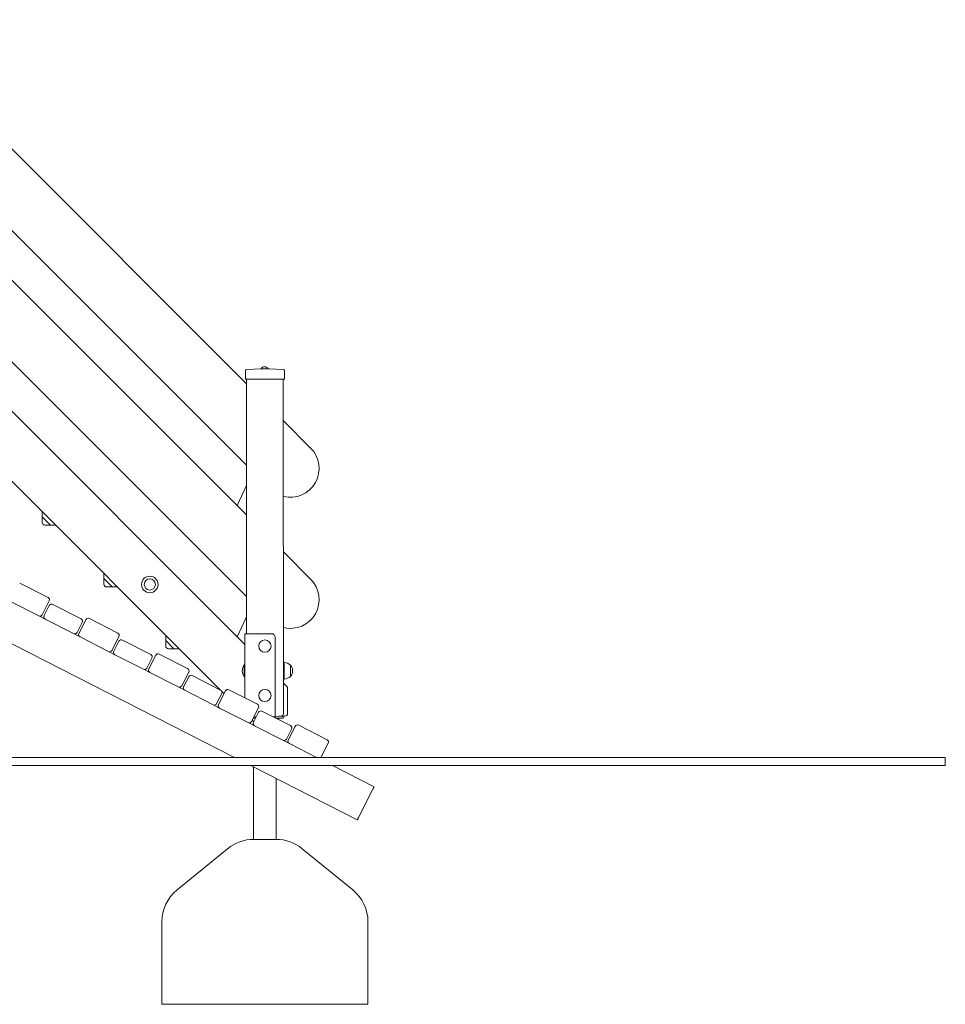
# Model space of a CAD drawing. Units: millimetres. Extents: x -11 to 1540, y 30 to 2024.
# Drawn here: x 1316 to 1540, y 1288 to 1526 of the extents above; entities that cross this region are included whole.
import ezdxf

# ---------------------------------------------------------------- set-up
doc = ezdxf.new("R2010")
doc.units = ezdxf.units.MM
doc.header["$LTSCALE"] = 70

msp = doc.modelspace()

# ---------------------------------------------------------------- linework, layer by layer
at = {"color": 7, "linetype": 'Continuous', "lineweight": 0}
for p, q in [((1282.38, 1526.47), (1370.68, 1438.17)), ((1370.68, 1418.37), (1282.38, 1506.67)), ((1282.38, 1494.65), (1370.68, 1406.35)), ((1370.68, 1386.55), (1281.18, 1476.05)), ((1283.04, 1462.17), (1368.6, 1376.61)), ((1364.43, 1363.86), (1281.18, 1447.06)), ((1370.43, 1440.89), (1370.43, 1441.39)), ((1370.43, 1439.28), (1370.43, 1440.89)), ((1374.1, 1441.78), (1374.28, 1441.78)), ((1376.26, 1441.78), (1376.26, 1441.78)), ((1379.93, 1441.39), (1379.93, 1440.89)), ((1379.93, 1440.89), (1379.93, 1439.28)), ((1370.73, 1439.28), (1370.43, 1439.28)), ((1370.68, 1377.53), (1370.73, 1439.28)), ((1370.73, 1439.28), (1379.63, 1439.28)), ((1379.93, 1439.28), (1379.63, 1439.28)), ((1379.63, 1439.28), (1379.68, 1358.16)), ((1379.68, 1429.17), (1386.27, 1422.57)), ((1368.54, 1408.77), (1370.65, 1413.3)), ((1321.12, 1406.94), (1321.12, 1405.87)), ((1370.68, 1406.35), (1368.6, 1408.43)), ((1323.12, 1403.87), (1321.12, 1405.87)), ((1321.12, 1405.87), (1321.12, 1404.51)), ((1321.76, 1403.87), (1323.12, 1403.87)), ((1323.12, 1403.87), (1324.36, 1403.87)), ((1379.68, 1397.35), (1386.27, 1390.75)), ((1367.84, 1347.53), (1281.18, 1391.68)), ((1336.12, 1391.94), (1336.12, 1390.88)), ((1338.12, 1388.88), (1336.12, 1390.88)), ((1336.12, 1390.88), (1336.12, 1389.51)), ((1315.68, 1389.82), (1322.56, 1386.31)), ((1336.76, 1388.88), (1338.12, 1388.88)), ((1338.12, 1388.88), (1339.36, 1388.88)), ((1320.29, 1381.86), (1313.41, 1385.37)), ((1322.84, 1385.46), (1321.15, 1382.13)), ((1321.59, 1381.91), (1322.83, 1384.34)), ((1323.69, 1384.62), (1330.57, 1381.11)), ((1320.29, 1381.86), (1321.87, 1381.05)), ((1328.76, 1377.54), (1321.87, 1381.05)), ((1330.06, 1377.59), (1331.75, 1380.92)), ((1332.6, 1381.19), (1339.49, 1377.68)), ((1368.54, 1376.95), (1370.65, 1381.48)), ((1330.85, 1380.25), (1329.61, 1377.82)), ((1328.76, 1377.54), (1330.33, 1376.74)), ((1337.22, 1373.23), (1330.33, 1376.74)), ((1339.77, 1376.83), (1338.08, 1373.51)), ((1338.52, 1373.28), (1339.76, 1375.71)), ((1340.62, 1375.99), (1347.5, 1372.48)), ((1351.12, 1376.94), (1351.12, 1375.88)), ((1353.12, 1373.88), (1351.12, 1375.88)), ((1351.12, 1375.88), (1351.12, 1374.51)), ((1370.28, 1374.93), (1368.6, 1376.61)), ((1370.28, 1362), (1370.28, 1377.53)), ((1371.38, 1377.53), (1370.28, 1377.53)), ((1371.38, 1377.53), (1376.72, 1377.53)), ((1377.67, 1376.58), (1377.67, 1357.33)), ((1351.75, 1373.88), (1353.12, 1373.88)), ((1353.12, 1373.88), (1354.36, 1373.88)), ((1337.22, 1373.23), (1338.8, 1372.43)), ((1345.69, 1368.92), (1338.8, 1372.43)), ((1347.78, 1371.63), (1346.54, 1369.19)), ((1346.99, 1368.97), (1348.68, 1372.29)), ((1349.53, 1372.57), (1356.42, 1369.06)), ((1345.69, 1368.92), (1347.26, 1368.11)), ((1370.28, 1370.03), (1370.18, 1370.03)), ((1370.18, 1370.03), (1370.18, 1367.03)), ((1379.88, 1370.53), (1379.68, 1370.53)), ((1379.88, 1370.53), (1379.88, 1370.43)), ((1379.88, 1370.43), (1379.88, 1366.53)), ((1381.38, 1369.88), (1381.38, 1369.88)), ((1381.38, 1369.88), (1381.38, 1369.81)), ((1381.38, 1369.88), (1381.38, 1368.1)), ((1381.38, 1369.81), (1381.38, 1367.18)), ((1354.15, 1364.6), (1347.26, 1368.11)), ((1356.7, 1368.21), (1355.01, 1364.88)), ((1355.45, 1364.65), (1356.69, 1367.09)), ((1357.54, 1367.36), (1364.43, 1363.86)), ((1370.18, 1367.03), (1370.28, 1367.03)), ((1379.68, 1366.53), (1379.88, 1366.53)), ((1381.38, 1368.1), (1381.38, 1367.18)), ((1381.38, 1367.18), (1381.38, 1367.18)), ((1354.15, 1364.6), (1355.73, 1363.8)), ((1362.62, 1360.29), (1355.73, 1363.8)), ((1366.46, 1363.94), (1373.35, 1360.43)), ((1379.68, 1365.53), (1380.49, 1364.71)), ((1380.68, 1364.26), (1380.68, 1358.16)), ((1364.71, 1363), (1363.47, 1360.57)), ((1363.92, 1360.34), (1365.61, 1363.67)), ((1365.26, 1362.98), (1364.75, 1363.49)), ((1362.62, 1360.29), (1364.19, 1359.49)), ((1371.08, 1355.98), (1364.19, 1359.49)), ((1373.63, 1359.58), (1371.93, 1356.26)), ((1372.89, 1357.03), (1372.33, 1357.03)), ((1372.38, 1356.03), (1373.62, 1358.46)), ((1373.04, 1357.33), (1372.48, 1357.33)), ((1374.47, 1358.74), (1381.36, 1355.23)), ((1377.67, 1357.33), (1377.24, 1357.33)), ((1378.63, 1357.53), (1377.67, 1357.33)), ((1377.67, 1357.33), (1377.83, 1357.03)), ((1378.63, 1357.03), (1377.83, 1357.03)), ((1378.42, 1356.73), (1378.63, 1357.03)), ((1378.63, 1357.53), (1379.58, 1357.53)), ((1379.58, 1357.03), (1378.63, 1357.03)), ((1379.58, 1357.53), (1379.58, 1357.03)), ((1380.05, 1357.53), (1379.58, 1357.53)), ((1371.08, 1355.98), (1372.66, 1355.17)), ((1372.1, 1356.57), (1372.45, 1356.23)), ((1372.45, 1356.23), (1372.45, 1356.16)), ((1372.48, 1356.23), (1372.45, 1356.23)), ((1372.45, 1355.35), (1372.45, 1355.28)), ((1379.55, 1351.67), (1372.66, 1355.17)), ((1381.64, 1354.38), (1380.4, 1351.94)), ((1380.84, 1351.72), (1382.54, 1355.04)), ((1383.39, 1355.32), (1390.28, 1351.81)), ((1379.55, 1351.67), (1381.12, 1350.86)), ((1387.67, 1347.53), (1381.12, 1350.86)), ((1390.56, 1350.95), (1388.86, 1347.63)), ((1185.25, 1347.53), (1382.79, 1347.53)), ((1382.79, 1347.53), (1540.27, 1347.53)), ((1388.8, 1347.53), (1388.86, 1347.63)), ((1540.27, 1345.53), (1540.27, 1347.53)), ((1540.28, 1347.53), (1540.27, 1347.53)), ((1540.28, 1345.53), (1540.28, 1347.53)), ((1185.25, 1345.53), (1382.79, 1345.53)), ((1397.6, 1332.36), (1371.77, 1345.53)), ((1372.45, 1345.18), (1372.45, 1327.63)), ((1382.79, 1345.53), (1540.27, 1345.53)), ((1391.59, 1345.53), (1401.69, 1340.38)), ((1540.28, 1345.53), (1540.27, 1345.53)), ((1377.92, 1327.63), (1377.92, 1342.4)), ((1401.4, 1339.82), (1397.89, 1332.93)), ((1377.92, 1327.63), (1372.45, 1327.63)), ((1366.13, 1325.38), (1353.86, 1315.38)), ((1396.5, 1315.38), (1384.23, 1325.38)), ((1350.18, 1307.63), (1350.18, 1287.63)), ((1400.18, 1287.63), (1400.18, 1307.63)), ((1400.18, 1287.63), (1350.18, 1287.63))]:
    msp.add_line(p, q, dxfattribs=at)
at = {"color": 7, "linetype": 'Continuous', "lineweight": 0, "flags": 128}
for points in [[(1374.08, 1441.77), (1372.56, 1441.72), (1370.61, 1441.59)], [(1376.27, 1441.76), (1376.27, 1441.77), (1376.17, 1441.77), (1375.96, 1441.78), (1375.65, 1441.79), (1375.3, 1441.8), (1374.93, 1441.8), (1374.59, 1441.79), (1374.32, 1441.78), (1374.14, 1441.77), (1374.08, 1441.77)], [(1379.75, 1441.59), (1377.8, 1441.72), (1376.27, 1441.76)], [(1321.14, 1407.09), (1321.13, 1407.06), (1321.12, 1406.94)], [(1336.14, 1392.1), (1336.13, 1392.06), (1336.12, 1391.94)], [(1351.14, 1377.1), (1351.13, 1377.07), (1351.12, 1376.94)], [(1401.69, 1340.38), (1401.68, 1340.37), (1401.67, 1340.34), (1401.64, 1340.29), (1401.61, 1340.22), (1401.56, 1340.13), (1401.51, 1340.03), (1401.46, 1339.93), (1401.4, 1339.82)], [(1397.89, 1332.93), (1397.84, 1332.82), (1397.78, 1332.71), (1397.73, 1332.61), (1397.69, 1332.53), (1397.65, 1332.46), (1397.63, 1332.41), (1397.61, 1332.37), (1397.6, 1332.36)]]:
    msp.add_lwpolyline(points, dxfattribs=at)
at = {"color": 7, "linetype": 'Continuous', "lineweight": 0}
for centre, radius in [((1347.25, 1389.47), 2), ((1347.25, 1389.47), 1.35), ((1375.18, 1374.53), 1.5), ((1375.18, 1362.53), 1.5)]:
    msp.add_circle(centre, radius, dxfattribs=at)
for centre, radius, start, end in [((1370.63, 1441.39), 0.2, 94.6085, 179.5843), ((1374.1, 1441.76), 0.02, 90, 151.0827), ((1375.08, 1441.4), 0.891, 26.6249, 154.7659), ((1376.25, 1441.76), 0.02, 351.3351, 45.418), ((1379.73, 1441.39), 0.2, 0.4158, 85.3922), ((1381.32, 1417.62), 7, 256.4104, 45), ((1370.38, 1413.42), 0.3, 335.0113, 0.0026), ((1368.81, 1408.64), 0.3, 155.0093, 225.0007), ((1321.76, 1404.51), 0.635, 180, 270), ((1381.32, 1385.8), 7, 256.4104, 45), ((1336.76, 1389.51), 0.635, 180, 270), ((1322.27, 1385.75), 0.635, 333, 63), ((1323.4, 1384.05), 0.635, 63, 153), ((1320.58, 1382.42), 0.635, 242.9999, 333.0002), ((1322.16, 1381.62), 0.635, 152.9999, 243.0002), ((1330.29, 1380.54), 0.635, 333, 63), ((1332.32, 1380.63), 0.635, 63.0001, 152.9999), ((1370.38, 1381.6), 0.3, 335.0087, 0), ((1329.05, 1378.11), 0.635, 242.9997, 332.9998), ((1330.62, 1377.31), 0.635, 152.9999, 243.0002), ((1339.2, 1377.12), 0.635, 333, 63), ((1340.33, 1375.42), 0.635, 62.9997, 153), ((1368.81, 1376.82), 0.3, 155.0091, 225.0002), ((1376.72, 1376.58), 0.95, 359.9999, 90.0001), ((1337.51, 1373.8), 0.635, 242.9997, 332.9998), ((1351.75, 1374.51), 0.635, 180.0002, 270.0002), ((1339.09, 1372.99), 0.635, 152.9999, 243.0002), ((1347.21, 1371.92), 0.635, 332.9999, 63.0002), ((1349.25, 1372), 0.635, 63, 153), ((1345.98, 1369.48), 0.635, 243.0002, 333.0001), ((1347.55, 1368.68), 0.635, 153, 242.9998), ((1356.13, 1368.49), 0.635, 333, 63), ((1372.18, 1368.53), 2.5, 143.1301, 216.8699), ((1379.85, 1368.4), 2.13, 43.9629, 89.1797), ((1379.81, 1368.53), 2.07, 319.3537, 40.6463), ((1357.26, 1366.8), 0.635, 63, 153), ((1379.87, 1368.62), 2.09, 270.4061, 316.4513), ((1354.44, 1365.17), 0.635, 243.0002, 333), ((1356.02, 1364.37), 0.635, 153.0002, 242.9999), ((1364.14, 1363.29), 0.635, 333.0004, 63.0004), ((1366.17, 1363.38), 0.635, 63.0005, 152.9999), ((1380.05, 1364.26), 0.635, 0.0002, 45.0004), ((1362.9, 1360.86), 0.635, 242.9999, 333.0002), ((1364.48, 1360.05), 0.635, 152.9999, 243.0002), ((1373.06, 1359.87), 0.635, 333, 63), ((1374.19, 1358.17), 0.635, 63, 153), ((1379.05, 1358.16), 0.635, 270.0005, 0.0001), ((1380.05, 1358.16), 0.635, 269.9996, 0.0004), ((1371.37, 1356.54), 0.635, 243.0002, 332.9997), ((1372.95, 1355.74), 0.635, 152.9999, 243.0002), ((1381.07, 1354.66), 0.635, 332.9995, 62.9993), ((1383.1, 1354.75), 0.635, 62.9996, 153.0001), ((1379.83, 1352.23), 0.635, 243.0009, 332.9998), ((1381.41, 1351.43), 0.635, 152.9999, 243.0002), ((1389.99, 1351.24), 0.635, 332.9999, 63.0002), ((1372.45, 1317.63), 10, 89.9999, 129.1913), ((1377.92, 1317.63), 10, 50.8087, 90), ((1360.18, 1307.63), 10, 129.1913, 180), ((1390.18, 1307.63), 10, 0, 50.8087)]:
    msp.add_arc(centre, radius, start, end, dxfattribs=at)

doc.saveas('drawing.dxf')
